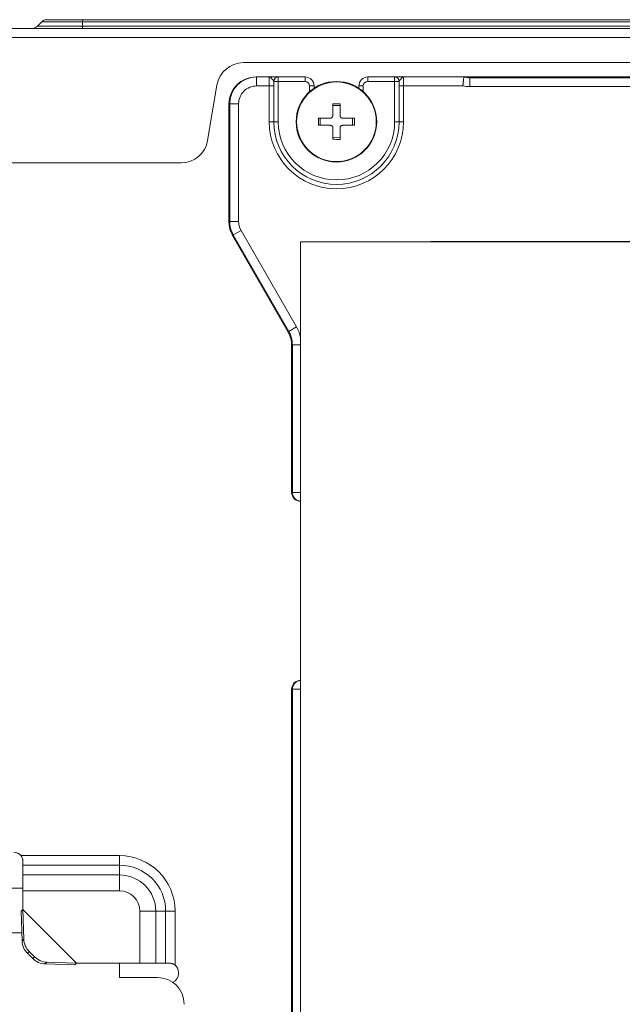
# Model space of a CAD drawing. Units: millimetres. Extents: x 0 to 297, y 0 to 265.
# Drawn here: x 183 to 187, y 120 to 126 of the extents above; entities that cross this region are included whole.
import ezdxf

# ---------------------------------------------------------------- set-up
doc = ezdxf.new("R2010")
doc.units = ezdxf.units.MM
doc.layers.add('1', color=7, linetype='Continuous', true_color=0xffffff)

msp = doc.modelspace()

# ---------------------------------------------------------------- linework, layer by layer
at = {"layer": '1', "color": 3, "linetype": 'Continuous', "lineweight": 13}
for p, q in [((183.175744, 126.003216), (183.149478, 125.97695)), ((183.429393, 126.003216), (183.175744, 126.003216)), ((183.429393, 126.016234), (183.207171, 126.016234)), ((183.429393, 126.016234), (192.157297, 126.016234)), ((183.429393, 126.016234), (183.429393, 126.003216)), ((183.429393, 126.003216), (192.157297, 126.003216)), ((183.429393, 126.003216), (183.429393, 125.97695)), ((171.4489, 125.960678), (209.760012, 125.960678)), ((183.429393, 125.97695), (183.149478, 125.97695)), ((183.429393, 125.960678), (183.429393, 125.97695)), ((183.429393, 125.97695), (192.157297, 125.97695)), ((209.760012, 125.905123), (171.4489, 125.905123)), ((184.427125, 125.749567), (191.159564, 125.749567)), ((184.504685, 125.660678), (184.509052, 125.660678)), ((184.509052, 125.660678), (184.587789, 125.660678)), ((184.509052, 125.605123), (184.509052, 125.660678)), ((184.587789, 125.660678), (184.587789, 125.605123)), ((184.615567, 125.605123), (184.615567, 125.632901)), ((184.615567, 125.632901), (184.643345, 125.632901)), ((184.643345, 125.660678), (184.810012, 125.660678)), ((184.643345, 125.632901), (184.643345, 125.660678)), ((184.810012, 125.632901), (184.643345, 125.632901)), ((184.643345, 125.632901), (184.643345, 125.382901)), ((184.810012, 125.632901), (184.810012, 125.660678)), ((185.1989, 125.660678), (185.365567, 125.660678)), ((185.1989, 125.660678), (185.1989, 125.632901)), ((185.365567, 125.632901), (185.1989, 125.632901)), ((185.365567, 125.660678), (185.365567, 125.632901)), ((185.365567, 125.632901), (185.393345, 125.632901)), ((185.365567, 125.382901), (185.365567, 125.632901)), ((185.393345, 125.632901), (185.393345, 125.605123)), ((185.421123, 125.660678), (185.795276, 125.660678)), ((185.421123, 125.660678), (185.421123, 125.605123)), ((185.837561, 125.660678), (185.795276, 125.660678)), ((185.837561, 125.660678), (185.833041, 125.656159)), ((185.833041, 125.656159), (189.731426, 125.656159)), ((185.833041, 125.600679), (185.833041, 125.656159)), ((185.837561, 125.660678), (189.726907, 125.660678)), ((184.205445, 125.266612), (184.262726, 125.6103)), ((184.587789, 125.605123), (184.509052, 125.605123)), ((184.587789, 125.382901), (184.587789, 125.605123)), ((184.615567, 125.605123), (184.587789, 125.605123)), ((184.615567, 125.605123), (184.615567, 125.382901)), ((184.865567, 125.605123), (184.837789, 125.605123)), ((184.837789, 125.569237), (184.837789, 125.605123)), ((184.865567, 125.605123), (184.865567, 125.590769)), ((185.143345, 125.605123), (185.171123, 125.605123)), ((185.143345, 125.590769), (185.143345, 125.605123)), ((185.171123, 125.605123), (185.171123, 125.569237)), ((185.393345, 125.605123), (185.421123, 125.605123)), ((185.393345, 125.382901), (185.393345, 125.605123)), ((185.788806, 125.605123), (185.421123, 125.605123)), ((185.421123, 125.605123), (185.421123, 125.382901)), ((189.731426, 125.600679), (185.833041, 125.600679)), ((184.337789, 125.494012), (184.337789, 124.759782)), ((184.342309, 125.494012), (184.337789, 125.494012)), ((184.342309, 124.764302), (184.342309, 125.494012)), ((184.397788, 125.494012), (184.342309, 125.494012)), ((184.397788, 125.494012), (184.397788, 124.764302)), ((184.982234, 125.483296), (185.026678, 125.483296)), ((184.615567, 125.382901), (184.587789, 125.382901)), ((184.643345, 125.382901), (184.615567, 125.382901)), ((184.904061, 125.360678), (184.904061, 125.405123)), ((185.104851, 125.405123), (185.104851, 125.360678)), ((185.365567, 125.382901), (185.393345, 125.382901)), ((185.393345, 125.382901), (185.421123, 125.382901)), ((185.026678, 125.282547), (184.982234, 125.286435)), ((173.916653, 125.127345), (184.041046, 125.127345)), ((184.337789, 124.759782), (184.342309, 124.764302)), ((184.397788, 124.764302), (184.342309, 124.764302)), ((184.364496, 124.681367), (184.359921, 124.676792)), ((184.704546, 124.077035), (184.359921, 124.676792)), ((184.412543, 124.708975), (184.364496, 124.681367)), ((184.709122, 124.08161), (184.364496, 124.681367)), ((184.412543, 124.708975), (184.757168, 124.109218)), ((184.782234, 124.638456), (184.782234, 117.638456)), ((190.782234, 124.638456), (184.782234, 124.638456)), ((185.601678, 124.639346), (189.962789, 124.639346)), ((185.601678, 124.639346), (185.601678, 124.638456)), ((184.757168, 124.109218), (184.709122, 124.08161)), ((184.704546, 124.077035), (184.709122, 124.08161)), ((184.731198, 123.998564), (184.726678, 123.994045)), ((184.726678, 123.082901), (184.726678, 123.994045)), ((184.731198, 123.082901), (184.731198, 123.998564)), ((184.782234, 123.998564), (184.731198, 123.998564)), ((184.726678, 123.082901), (184.731198, 123.082901)), ((184.731198, 123.082901), (184.782234, 123.082901)), ((184.731198, 121.860678), (184.726678, 121.860678)), ((184.726678, 117.216006), (184.726678, 121.860678)), ((184.782234, 121.860678), (184.731198, 121.860678)), ((184.731198, 117.220525), (184.731198, 121.860678)), ((183.046598, 120.82857), (183.658943, 120.82857)), ((183.658943, 120.769575), (183.658943, 120.82857)), ((183.058943, 120.769575), (183.058943, 120.793652)), ((183.058943, 120.708453), (183.058943, 120.769575)), ((183.658943, 120.769575), (183.058943, 120.769575)), ((183.658943, 120.769575), (183.658943, 120.708453)), ((183.058943, 120.610129), (183.058943, 120.708453)), ((183.058943, 120.708453), (183.658943, 120.708453)), ((183.658943, 120.708453), (183.658943, 120.610129)), ((182.576579, 120.627186), (183.05894, 120.627186)), ((183.658943, 120.610129), (183.058943, 120.610129)), ((183.058943, 120.610129), (183.058943, 120.494822)), ((183.04818, 120.484059), (183.058929, 120.494809)), ((183.058943, 120.494822), (183.058929, 120.494809)), ((183.05893, 120.494781), (183.392235, 120.161476)), ((183.05893, 120.494781), (183.064648, 120.310849)), ((183.058943, 120.494822), (183.392276, 120.161489)), ((183.0539, 120.3001), (183.048181, 120.484033)), ((183.785361, 120.161489), (183.785361, 120.483711)), ((183.883685, 120.483711), (183.785361, 120.483711)), ((183.944807, 120.483711), (183.883685, 120.483711)), ((183.883685, 120.483711), (183.883685, 120.161489)), ((183.944807, 120.483711), (184.003802, 120.483711)), ((183.944807, 120.161489), (183.944807, 120.483711)), ((184.003802, 120.483711), (184.003802, 120.149144)), ((183.052342, 120.350378), (182.53736, 120.350378)), ((183.0539, 120.3001), (183.064648, 120.310849)), ((183.09858, 120.233669), (183.087831, 120.222921)), ((183.087831, 120.222921), (183.120375, 120.190377)), ((183.09858, 120.233669), (183.131124, 120.201126)), ((183.120375, 120.190377), (183.131124, 120.201126)), ((183.208303, 120.167194), (183.197555, 120.156446)), ((183.381487, 120.150727), (183.197555, 120.156446)), ((183.208303, 120.167194), (183.392235, 120.161476)), ((183.392263, 120.161475), (183.381514, 120.150726)), ((183.392263, 120.161475), (183.392276, 120.161489)), ((183.392276, 120.161489), (183.785361, 120.161489)), ((183.658943, 120.161493), (183.658943, 120.0726)), ((183.883685, 120.161489), (183.785361, 120.161489)), ((183.944807, 120.161489), (183.883685, 120.161489)), ((183.968884, 120.161489), (183.944807, 120.161489)), ((183.658943, 120.0726), (183.89337, 120.0726)), ((184.02444, 120.105933), (184.02444, 120.094822))]:
    msp.add_line(p, q, dxfattribs=at)
for radius in [0.25, 0.247052]:
    msp.add_circle((185.004456, 125.382901), radius, dxfattribs=at)
for centre, radius, start, end in [((183.207171, 125.97179), 0.044444, 90, 135), ((183.110194, 126.016234), 0.055556, 270, 315), ((184.427125, 125.582901), 0.166667, 90, 170.5376778), ((184.643345, 125.632901), 0.027778, 90, 180), ((184.810012, 125.605123), 0.055556, 0, 90), ((184.810012, 125.605123), 0.027778, 0, 90), ((185.1989, 125.605123), 0.055556, 90, 180), ((185.1989, 125.605123), 0.027778, 90, 180), ((185.365567, 125.632901), 0.027778, 0, 90), ((185.004456, 125.382901), 0.416667, 180, 0), ((185.004456, 125.382901), 0.388889, 180, 0), ((185.004456, 125.382901), 0.361111, 180, 0), ((184.041046, 125.294012), 0.166667, 270, 350.5376778), ((185.601678, 124.369012), 0.270335, 90, 94.651875), ((183.003387, 120.793652), 0.055556, 38.9407867, 90), ((183.658943, 120.483711), 0.344859, 0, 90), ((183.658943, 120.483711), 0.285865, 0, 90), ((183.658943, 120.483711), 0.224742, 0, 90), ((183.658943, 120.483711), 0.126418, 0, 90), ((183.968884, 120.105933), 0.055556, 0, 51.0592133), ((183.968884, 120.094822), 0.055556, 290.6128125, 0)]:
    msp.add_arc(centre, radius, start, end, dxfattribs=at)
for centre, major_axis, ratio, start_param, end_param in [((184.504685, 125.494012), (-0.166895, 0), 0.99862953, 4.71238898, 6.28318531), ((184.509052, 125.494012), (0.166743, 0), 0.99954213, 1.57079633, 3.14159265), ((185.833651, 125.823206), (0.11839, 0.11839), 0.99545192, 3.69442876, 3.92562112), ((184.509052, 125.494012), (-0.111264, 0), 0.99862953, 4.71238898, 6.28318531), ((185.833651, 125.823206), (-0.157566, -0.157566), 0.99726469, 0.58385165, 0.78402864), ((184.504685, 124.760239), (0.118174, 0.118174), 0.99726469, 2.35756402, 2.87842374), ((184.509052, 124.764607), (0.117959, 0.117959), 0.99908407, 2.35756402, 2.87842374), ((184.509052, 124.764607), (0.078783, 0.078783), 0.99726469, 2.35756402, 2.87842374), ((184.56415, 123.997955), (0.157566, 0.157566), 0.99726469, 5.69933771, 6.02001639), ((184.559783, 123.993588), (0.118174, 0.118174), 0.99726469, 5.49915667, 6.02001639), ((184.56415, 123.997955), (0.11839, 0.11839), 0.99545192, 5.49915667, 6.02001639), ((184.78231, 123.082901), (0.055632, 0), 0.99862953, 3.14159265, 4.71238898), ((184.786677, 123.082901), (0, 0.055556), 0.99862953, 1.57079633, 3.06140841), ((184.78231, 121.860678), (-0.055632, 0), 0.99862953, 4.71238898, 6.28318531), ((184.786677, 121.860678), (0, 0.055556), 0.99862953, 0.08018424, 1.57079633), ((183.058957, 120.494808), (0, 0.000155), 0.17632691, 1.56807541, 1.7453292), ((183.161661, 120.29675), (0.078567, -0.078567), 0.93969262, 3.92699082, 4.71238898), ((183.172409, 120.307499), (-0.078567, 0.078567), 0.93969262, 0.78539816, 1.57079633), ((183.194204, 120.264206), (0.078567, -0.078567), 0.93969262, 4.71238898, 5.49778714), ((183.204953, 120.274955), (-0.078567, 0.078567), 0.93969262, 1.57079633, 2.35619449), ((183.392262, 120.161503), (-0.000155, 0), 0.17632687, 1.39626346, 1.57351729), ((183.893319, 119.905908), (0.117887, 0.117887), 0.99969546, 5.49793944, 7.06843236)]:
    msp.add_ellipse(centre, major_axis=major_axis, ratio=ratio, start_param=start_param, end_param=end_param, dxfattribs=at)
for points, knots in [([(184.587789, 125.660678), (184.588641, 125.660678), (184.589499, 125.660678), (184.591209, 125.660678), (184.592063, 125.660678), (184.594622, 125.660678), (184.598022, 125.660678), (184.601378, 125.660678), (184.6047, 125.660678), (184.606343, 125.660678), (184.614425, 125.660678), (184.621976, 125.660678), (184.62832, 125.660678), (184.630141, 125.660678), (184.630734, 125.660678), (184.631882, 125.660678), (184.632439, 125.660678), (184.635133, 125.660678), (184.637001, 125.660678), (184.638932, 125.660678), (184.639297, 125.660678), (184.639986, 125.660678), (184.640309, 125.660678), (184.641204, 125.660678), (184.641705, 125.660678), (184.642905, 125.660678), (184.643342, 125.660678), (184.64334, 125.660678)], [0, 0, 0, 0, 0.03131831, 0.03131831, 0.06263662, 0.06263662, 0.12527325, 0.18790987, 0.18790987, 0.2505465, 0.2505465, 0.501093, 0.56372962, 0.56372962, 0.59504793, 0.59504793, 0.62636625, 0.62636625, 0.7516395, 0.7516395, 0.78295781, 0.78295781, 0.81427612, 0.81427612, 0.87691274, 0.87691274, 1, 1, 1, 1]), ([(184.615567, 125.632901), (184.615567, 125.633913), (184.615075, 125.635069), (184.614086, 125.636706), (184.613869, 125.637044), (184.613404, 125.637733), (184.613156, 125.638085), (184.612375, 125.639162), (184.611804, 125.639907), (184.609997, 125.642201), (184.608669, 125.643812), (184.605967, 125.647032), (184.604591, 125.648639), (184.601874, 125.651686), (184.600532, 125.653125), (184.598553, 125.655058), (184.597899, 125.655666), (184.596598, 125.656793), (184.595951, 125.657314), (184.594669, 125.65825), (184.594034, 125.658667), (184.592771, 125.659388), (184.592142, 125.659693), (184.590891, 125.660183), (184.589958, 125.660461), (184.588873, 125.660624), (184.588408, 125.660659), (184.588098, 125.660675), (184.587943, 125.660678), (184.587789, 125.660678)], [0, 0, 0, 0, 0.125, 0.125, 0.15625, 0.15625, 0.1875, 0.1875, 0.25, 0.25, 0.375, 0.375, 0.5, 0.5, 0.625, 0.625, 0.6875, 0.6875, 0.75, 0.75, 0.8125, 0.8125, 0.875, 0.875, 0.9375, 0.96875, 0.984375, 0.984375, 1, 1, 1, 1]), ([(185.365567, 125.660678), (185.365617, 125.660678), (185.366035, 125.660678), (185.367207, 125.660678), (185.367708, 125.660678), (185.368603, 125.660678), (185.368926, 125.660678), (185.369615, 125.660678), (185.36998, 125.660678), (185.371911, 125.660678), (185.373779, 125.660678), (185.376473, 125.660678), (185.37703, 125.660678), (185.378178, 125.660678), (185.378771, 125.660678), (185.380592, 125.660678), (185.386936, 125.660678), (185.394487, 125.660678), (185.402569, 125.660678), (185.404212, 125.660678), (185.407534, 125.660678), (185.410889, 125.660678), (185.41429, 125.660678), (185.416849, 125.660678), (185.417703, 125.660678), (185.419413, 125.660678), (185.420271, 125.660678), (185.421123, 125.660678)], [0, 0, 0, 0, 0.11919479, 0.11919479, 0.18210944, 0.18210944, 0.21356677, 0.21356677, 0.2450241, 0.2450241, 0.37085342, 0.37085342, 0.40231075, 0.40231075, 0.43376808, 0.43376808, 0.49668274, 0.74834137, 0.74834137, 0.81125603, 0.81125603, 0.87417068, 0.93708534, 0.93708534, 0.96854267, 0.96854267, 1, 1, 1, 1]), ([(185.393345, 125.632901), (185.393345, 125.633913), (185.393837, 125.635069), (185.394826, 125.636706), (185.395043, 125.637044), (185.395508, 125.637733), (185.395756, 125.638085), (185.396537, 125.639162), (185.397108, 125.639907), (185.398915, 125.642201), (185.400243, 125.643812), (185.402945, 125.647032), (185.404321, 125.648639), (185.407037, 125.651686), (185.408379, 125.653125), (185.410359, 125.655058), (185.411013, 125.655666), (185.412314, 125.656793), (185.412961, 125.657314), (185.414243, 125.65825), (185.414878, 125.658667), (185.416141, 125.659388), (185.41677, 125.659693), (185.418021, 125.660183), (185.418954, 125.660461), (185.420038, 125.660624), (185.420504, 125.660659), (185.420814, 125.660675), (185.420969, 125.660678), (185.421123, 125.660678)], [0, 0, 0, 0, 0.125, 0.125, 0.15625, 0.15625, 0.1875, 0.1875, 0.25, 0.25, 0.375, 0.375, 0.5, 0.5, 0.625, 0.625, 0.6875, 0.6875, 0.75, 0.75, 0.8125, 0.8125, 0.875, 0.875, 0.9375, 0.96875, 0.984375, 0.984375, 1, 1, 1, 1]), ([(185.794781, 125.660568), (185.794755, 125.660346), (185.794691, 125.659795), (185.79454, 125.658494), (185.794481, 125.657981), (185.794344, 125.656794), (185.794267, 125.656115), (185.79401, 125.653871), (185.793808, 125.652097), (185.793462, 125.649025), (185.793339, 125.647932), (185.793145, 125.646187), (185.793078, 125.645589), (185.792943, 125.644369), (185.792874, 125.643746), (185.792523, 125.640569), (185.792223, 125.637827), (185.791825, 125.634147), (185.791744, 125.633399), (185.791581, 125.631876), (185.791498, 125.631101), (185.791248, 125.628762), (185.79108, 125.627175), (185.790569, 125.622337), (185.790222, 125.619008), (185.78978, 125.614712), (185.789691, 125.613845), (185.789513, 125.612108), (185.789335, 125.610367), (185.789114, 125.608183), (185.788981, 125.606868), (185.788915, 125.60621), (185.788893, 125.605989), (185.788849, 125.605556), (185.788827, 125.605339), (185.788806, 125.605123)], [0, 0, 0, 0, 0.125, 0.125, 0.1875, 0.1875, 0.25, 0.25, 0.375, 0.375, 0.4375, 0.4375, 0.46875, 0.46875, 0.5, 0.5, 0.625, 0.625, 0.65625, 0.65625, 0.6875, 0.6875, 0.75, 0.75, 0.875, 0.875, 0.90625, 0.90625, 0.9375, 0.96875, 0.984375, 0.984375, 0.9921875, 0.9921875, 1, 1, 1, 1]), ([(184.982234, 125.42179), (184.982234, 125.427931), (184.982234, 125.434061), (184.982234, 125.443236), (184.982234, 125.446291), (184.982234, 125.452395), (184.982234, 125.455443), (184.982234, 125.461508), (184.982234, 125.464531), (184.982234, 125.470536), (184.982234, 125.479482), (184.982234, 125.488247), (184.982234, 125.494012)], [0, 0, 0, 0, 0.25, 0.25, 0.375, 0.375, 0.5, 0.5, 0.625, 0.625, 0.75, 1, 1, 1, 1]), ([(185.026678, 125.494012), (185.026678, 125.488251), (185.026678, 125.482408), (185.026678, 125.473517), (185.026678, 125.470532), (185.026678, 125.46452), (185.026678, 125.461493), (185.026678, 125.446346), (185.026678, 125.434121), (185.026678, 125.42179)], [0, 0, 0, 0, 0.25, 0.25, 0.375, 0.375, 0.5, 0.5, 1, 1, 1, 1]), ([(184.893345, 125.405123), (184.90485, 125.405123), (184.916636, 125.405123), (184.931728, 125.405123), (184.934764, 125.405123), (184.940874, 125.405123), (184.94395, 125.405123), (184.953188, 125.405123), (184.959368, 125.405123), (184.965567, 125.405123)], [0, 0, 0, 0, 0.5, 0.5, 0.625, 0.625, 0.75, 0.75, 1, 1, 1, 1]), ([(184.965567, 125.405123), (184.966661, 125.405123), (184.96774, 125.40523), (184.969333, 125.405545), (184.969861, 125.405676), (184.970907, 125.405992), (184.971427, 125.406177), (184.972941, 125.406803), (184.9739, 125.407314), (184.975262, 125.408222), (184.975705, 125.40855), (184.976557, 125.409247), (184.976962, 125.409615), (184.978118, 125.41077), (184.97881, 125.411611), (184.979727, 125.412982), (184.980011, 125.413455), (184.980525, 125.414418), (184.980989, 125.415401), (184.981356, 125.416424), (184.981673, 125.417468), (184.981807, 125.418002), (184.982127, 125.419611), (184.982234, 125.420695), (184.982234, 125.42179)], [0, 0, 0, 0, 0.125, 0.125, 0.1875, 0.1875, 0.25, 0.25, 0.375, 0.375, 0.4375, 0.4375, 0.5, 0.5, 0.625, 0.625, 0.6875, 0.6875, 0.75, 0.8125, 0.8125, 0.875, 0.875, 1, 1, 1, 1]), ([(185.026678, 125.42179), (185.026678, 125.420695), (185.026785, 125.419617), (185.0271, 125.418023), (185.027231, 125.417496), (185.027547, 125.41645), (185.027733, 125.41593), (185.028358, 125.414416), (185.02887, 125.413457), (185.029777, 125.412094), (185.030105, 125.411651), (185.030803, 125.4108), (185.03117, 125.410394), (185.032325, 125.409238), (185.033166, 125.408546), (185.034537, 125.40763), (185.035011, 125.407346), (185.035973, 125.406832), (185.036956, 125.406367), (185.037979, 125.406001), (185.039023, 125.405684), (185.039558, 125.40555), (185.041167, 125.40523), (185.04225, 125.405123), (185.043345, 125.405123)], [0, 0, 0, 0, 0.125, 0.125, 0.1875, 0.1875, 0.25, 0.25, 0.375, 0.375, 0.4375, 0.4375, 0.5, 0.5, 0.625, 0.625, 0.6875, 0.6875, 0.75, 0.8125, 0.8125, 0.875, 0.875, 1, 1, 1, 1]), ([(185.043345, 125.405123), (185.05573, 125.405123), (185.06794, 125.405123), (185.085997, 125.405123), (185.091973, 125.405123), (185.10087, 125.405123), (185.103825, 125.405123), (185.109713, 125.405123), (185.112649, 125.405123), (185.115567, 125.405123)], [0, 0, 0, 0, 0.5, 0.5, 0.75, 0.75, 0.875, 0.875, 1, 1, 1, 1]), ([(184.965567, 125.360678), (184.953182, 125.360678), (184.940972, 125.360678), (184.922915, 125.360678), (184.916939, 125.360678), (184.908042, 125.360678), (184.905087, 125.360678), (184.899199, 125.360678), (184.896263, 125.360678), (184.893345, 125.360678)], [0, 0, 0, 0, 0.5, 0.5, 0.75, 0.75, 0.875, 0.875, 1, 1, 1, 1]), ([(184.982234, 125.344012), (184.982234, 125.345106), (184.982127, 125.346184), (184.981812, 125.347778), (184.981681, 125.348305), (184.981365, 125.349352), (184.981179, 125.349872), (184.980554, 125.351386), (184.980042, 125.352344), (184.979135, 125.353707), (184.978807, 125.35415), (184.978109, 125.355002), (184.977742, 125.355407), (184.976587, 125.356563), (184.975745, 125.357255), (184.974375, 125.358172), (184.973901, 125.358455), (184.972939, 125.35897), (184.971956, 125.359434), (184.970932, 125.359801), (184.969889, 125.360118), (184.969354, 125.360252), (184.967745, 125.360572), (184.966662, 125.360678), (184.965567, 125.360678)], [0, 0, 0, 0, 0.125, 0.125, 0.1875, 0.1875, 0.25, 0.25, 0.375, 0.375, 0.4375, 0.4375, 0.5, 0.5, 0.625, 0.625, 0.6875, 0.6875, 0.75, 0.8125, 0.8125, 0.875, 0.875, 1, 1, 1, 1]), ([(184.982234, 125.275549), (184.982234, 125.281031), (184.982234, 125.286587), (184.982234, 125.295035), (184.982234, 125.29787), (184.982234, 125.303578), (184.982234, 125.306441), (184.982234, 125.320781), (184.982234, 125.332349), (184.982234, 125.344012)], [0, 0, 0, 0, 0.25, 0.25, 0.375, 0.375, 0.5, 0.5, 1, 1, 1, 1]), ([(185.043345, 125.360678), (185.04225, 125.360678), (185.041172, 125.360572), (185.039579, 125.360256), (185.039051, 125.360125), (185.038005, 125.359809), (185.037485, 125.359624), (185.035971, 125.358998), (185.035012, 125.358487), (185.03365, 125.357579), (185.033206, 125.357252), (185.032355, 125.356554), (185.03195, 125.356187), (185.030794, 125.355031), (185.030101, 125.35419), (185.029185, 125.352819), (185.028901, 125.352346), (185.028387, 125.351383), (185.027923, 125.3504), (185.027556, 125.349377), (185.027239, 125.348333), (185.027105, 125.347799), (185.026785, 125.34619), (185.026678, 125.345106), (185.026678, 125.344012)], [0, 0, 0, 0, 0.125, 0.125, 0.1875, 0.1875, 0.25, 0.25, 0.375, 0.375, 0.4375, 0.4375, 0.5, 0.5, 0.625, 0.625, 0.6875, 0.6875, 0.75, 0.8125, 0.8125, 0.875, 0.875, 1, 1, 1, 1]), ([(185.026678, 125.344012), (185.026678, 125.33787), (185.026678, 125.331741), (185.026678, 125.322565), (185.026678, 125.31951), (185.026678, 125.313406), (185.026678, 125.310358), (185.026678, 125.304293), (185.026678, 125.30127), (185.026678, 125.295265), (185.026678, 125.286319), (185.026678, 125.277554), (185.026678, 125.27179)], [0, 0, 0, 0, 0.25, 0.25, 0.375, 0.375, 0.5, 0.5, 0.625, 0.625, 0.75, 1, 1, 1, 1]), ([(185.115567, 125.360678), (185.104062, 125.360678), (185.092276, 125.360678), (185.077184, 125.360678), (185.074148, 125.360678), (185.068038, 125.360678), (185.064962, 125.360678), (185.055723, 125.360678), (185.049544, 125.360678), (185.043345, 125.360678)], [0, 0, 0, 0, 0.5, 0.5, 0.625, 0.625, 0.75, 0.75, 1, 1, 1, 1]), ([(183.058943, 120.793652), (183.058943, 120.796481), (183.058728, 120.799394), (183.058016, 120.803872), (183.057713, 120.805383), (183.05715, 120.807674), (183.056944, 120.808441), (183.0565, 120.809963), (183.056262, 120.810721), (183.054984, 120.814492), (183.053695, 120.817452), (183.05172, 120.821057), (183.051307, 120.821774), (183.050448, 120.823188), (183.049115, 120.825278), (183.047642, 120.827278), (183.046598, 120.82857)], [0, 0, 0, 0, 0.25, 0.25, 0.375, 0.375, 0.4375, 0.4375, 0.5, 0.5, 0.75, 0.75, 0.8125, 0.8125, 0.875, 1, 1, 1, 1]), ([(184.003802, 120.149144), (184.001219, 120.151231), (183.998492, 120.153055), (183.994204, 120.15541), (183.992741, 120.156132), (183.990498, 120.157118), (183.989744, 120.15743), (183.988237, 120.158015), (183.987484, 120.158289), (183.983713, 120.159568), (183.980691, 120.160305), (183.976927, 120.160909), (183.976174, 120.161013), (183.974681, 120.16119), (183.972462, 120.161408), (183.9703, 120.161489), (183.968884, 120.161489)], [0, 0, 0, 0, 0.25, 0.25, 0.375, 0.375, 0.4375, 0.4375, 0.5, 0.5, 0.75, 0.75, 0.8125, 0.8125, 0.875, 1, 1, 1, 1])]:
    msp.add_open_spline(points, degree=3, knots=knots, dxfattribs=at)
for points in [[(185.795276, 125.660678), (185.794959, 125.660678), (185.794789, 125.660643), (185.794781, 125.660568)], [(184.982234, 125.494012), (184.997154, 125.494113), (185.011968, 125.494111), (185.026678, 125.494012)], [(184.893345, 125.360678), (184.893244, 125.375599), (184.893245, 125.390412), (184.893345, 125.405123)], [(185.115567, 125.405123), (185.115668, 125.390202), (185.115666, 125.375389), (185.115567, 125.360678)], [(185.026678, 125.27179), (185.011787, 125.272947), (184.996973, 125.274202), (184.982234, 125.275549)]]:
    msp.add_open_spline(points, degree=3, dxfattribs=at)
for points, weights in [([(183.048181, 120.484033), (183.048181, 120.484046), (183.04818, 120.484059)], [0.499999973339, 0.500000026661, 0.499999973339]), ([(183.381514, 120.150726), (183.3815, 120.150727), (183.381487, 120.150727)], [0.500000114815, 0.499999885185, 0.500000114815])]:
    msp.add_rational_spline(points, weights, degree=2, dxfattribs=at)

doc.saveas('drawing.dxf')
